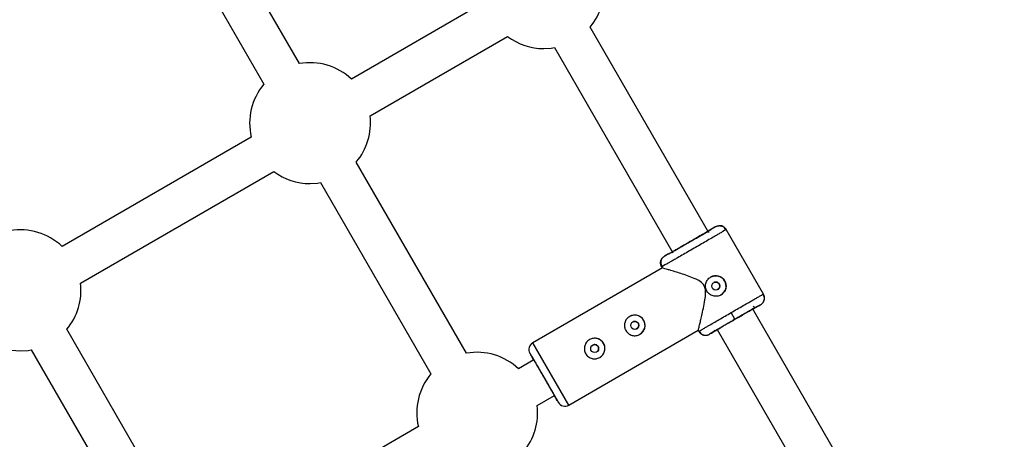
# Model space of a CAD drawing. Units: millimetres. Extents: x -3972 to 5262, y -5718 to 3703.
# Drawn here: x 339 to 722, y -775 to -612 of the extents above; entities that cross this region are included whole.
import ezdxf

# ---------------------------------------------------------------- set-up
doc = ezdxf.new("R2010")
doc.units = ezdxf.units.MM

msp = doc.modelspace()

# ---------------------------------------------------------------- linework, layer by layer
at = {"color": 7, "linetype": 'Continuous', "lineweight": 25}
for p, q in [((447.44, -628.99), (409.54, -563.34)), ((395.68, -571.34), (433.58, -636.99)), ((519.62, -605.03), (467.68, -635.02)), ((606.5, -694.49), (560.47, -614.77)), ((474.89, -649.33), (528.41, -618.44)), ((546.62, -622.77), (592.69, -702.56)), ((428.69, -657.53), (355.09, -700.02)), ((512.44, -741.57), (469.54, -667.26)), ((362.31, -714.32), (437.47, -670.93)), ((455.68, -675.26), (498.58, -749.57)), ((609.32, -692.37), (607.72, -693.3)), ((610.81, -692.01), (610.62, -692.01)), ((613.42, -693.47), (613.14, -693.65)), ((627.93, -718.6), (613.42, -693.47)), ((591.01, -702.95), (589.4, -703.87)), ((588.64, -708.36), (538.19, -737.48)), ((588.21, -707.31), (588.53, -707.86)), ((588.6, -707.82), (588.3, -707.97)), ((588.3, -707.97), (588.6, -708.49)), ((627.62, -718.74), (627.92, -718.59)), ((627.92, -718.59), (627.62, -718.74)), ((626.82, -722.69), (625.27, -723.58)), ((616.82, -728.36), (615.32, -725.77)), ((671.5, -807.07), (623.63, -724.17)), ((399.85, -806.57), (356.95, -732.26)), ((552.19, -761.73), (602.56, -732.65)), ((602.55, -732.65), (602.8, -733.09)), ((602.8, -733.09), (603.09, -732.91)), ((608.46, -733.29), (606.9, -734.19)), ((609.88, -732.34), (657.69, -815.15)), ((343.09, -740.26), (386, -814.57)), ((538.6, -744.18), (532.68, -747.6)), ((539.89, -761.91), (546.6, -758.04)), ((493.69, -770.11), (420.09, -812.6))]:
    msp.add_line(p, q, dxfattribs=at)
at = {"color": 8, "linetype": 'Continuous', "lineweight": 25}
msp.add_line((552.19, -761.73), (538.19, -737.48), dxfattribs=at)
at = {"color": 7, "linetype": 'Continuous', "lineweight": 25, "flags": 128}
for points in [[(542.5, -623.13), (545.38, -622.95), (546.62, -622.77)], [(451.56, -675.63), (454.45, -675.45), (455.68, -675.26)], [(338.97, -740.62), (341.86, -740.44), (343.09, -740.26)]]:
    msp.add_lwpolyline(points, dxfattribs=at)
at = {"color": 7, "linetype": 'Continuous', "lineweight": 25}
for centre in [(609.36, -715.44), (577.85, -730.75), (562.26, -739.75)]:
    msp.add_circle(centre, 1.55, dxfattribs=at)
for centre, radius, start, end in [((0, 0), 3330, 58.29016, 192.43542), ((542.5, -599.63), 23.5, 319.9028, 6.835), ((542.5, -599.63), 23.5, 233.1603, 270), ((451.56, -652.13), 23.5, 46.7065, 100.0972), ((451.56, -652.13), 23.5, 139.9028, 193.2888), ((451.56, -652.13), 23.5, 319.9028, 6.835), ((451.56, -652.13), 23.5, 233.1603, 270), ((338.97, -717.12), 23.5, 46.7065, 100.0972), ((609.36, -715.44), 4, 300, 120), ((338.97, -717.12), 23.5, 319.9028, 6.835), ((577.85, -730.75), 4, 300, 120), ((338.97, -717.12), 23.5, 233.1603, 270), ((539.69, -740.08), 3, 120, 210), ((562.26, -739.75), 4, 300, 120), ((516.56, -764.71), 23.5, 46.7065, 100.0972), ((516.56, -764.71), 23.5, 139.9028, 193.2888), ((516.56, -764.71), 23.5, 319.9028, 6.835), ((550.69, -759.13), 3, 210, 300)]:
    msp.add_arc(centre, radius, start, end, dxfattribs=at)
for points, knots in [([(609.32, -692.37), (609.33, -692.38), (609.08, -692.54), (608.09, -693.13), (607.36, -693.56), (605.52, -694.64), (604.42, -695.29), (602.01, -696.68), (600.71, -697.44), (598.1, -698.95), (596.79, -699.7), (594.38, -701.08), (593.27, -701.72), (591.42, -702.77), (590.67, -703.19), (589.67, -703.75), (589.41, -703.88), (589.4, -703.87)], [0, 0, 0, 0, 0.125, 0.125, 0.25, 0.25, 0.375, 0.375, 0.5, 0.5, 0.625, 0.625, 0.75, 0.75, 0.875, 0.875, 1, 1, 1, 1]), ([(609.32, -692.37), (609.37, -692.35), (609.47, -692.29), (609.64, -692.21), (609.81, -692.14), (610, -692.08), (610.2, -692.03), (610.42, -692), (610.64, -691.98), (610.87, -691.97), (611.11, -691.98), (611.35, -692.02), (611.63, -692.08), (611.93, -692.18), (612.25, -692.33), (612.55, -692.51), (612.82, -692.72), (613.05, -692.96), (613.25, -693.21), (613.36, -693.39), (613.42, -693.47)], [0, 0, 0, 0, 0.0365347, 0.0748876, 0.1150818, 0.157126, 0.2010121, 0.2467125, 0.2941771, 0.3433312, 0.3940738, 0.4462765, 0.4997834, 0.5750646, 0.6498255, 0.7235652, 0.7958231, 0.866195, 0.9343428, 1, 1, 1, 1]), ([(613.21, -693.61), (613.08, -693.35), (612.83, -692.83), (612.11, -692.26), (611.33, -691.96), (610.81, -692), (610.6, -692.02)], [0, 0, 0, 0, 0.267999, 0.546064, 0.825371, 1, 1, 1, 1]), ([(599.4, -698.18), (600.49, -697.55), (601.58, -696.92), (603.6, -695.74), (604.53, -695.2), (606.07, -694.3), (606.68, -693.94), (607.51, -693.44), (607.72, -693.31), (607.72, -693.3)], [0, 0, 0, 0, 0.25, 0.25, 0.5, 0.5, 0.75, 0.75, 1, 1, 1, 1]), ([(606.74, -694.46), (606.57, -694.46), (606.24, -694.45), (605.29, -694.92), (603.92, -695.64), (601.91, -696.77), (600.28, -697.7), (599.41, -698.2)], [0, 0, 0, 0, 0.153063, 0.309063, 0.501724, 0.731871, 1, 1, 1, 1]), ([(591.01, -702.95), (591.01, -702.96), (591.23, -702.84), (592.08, -702.37), (592.7, -702.02), (594.25, -701.14), (595.18, -700.6), (597.21, -699.44), (598.3, -698.81), (599.4, -698.18)], [0, 0, 0, 0, 0.25, 0.25, 0.5, 0.5, 0.75, 0.75, 1, 1, 1, 1]), ([(588.3, -707.97), (588.28, -707.92), (588.22, -707.82), (588.14, -707.65), (588.07, -707.47), (588.01, -707.29), (587.97, -707.1), (587.93, -706.91), (587.91, -706.71), (587.9, -706.51), (587.9, -706.31), (587.92, -706.1), (587.96, -705.9), (588.01, -705.65), (588.11, -705.36), (588.25, -705.05), (588.43, -704.76), (588.64, -704.49), (588.88, -704.25), (589.13, -704.04), (589.31, -703.93), (589.4, -703.87)], [0, 0, 0, 0, 0.037987, 0.076853, 0.116555, 0.157041, 0.19825, 0.240113, 0.282553, 0.325486, 0.368822, 0.412466, 0.456316, 0.50027, 0.573803, 0.647401, 0.72057, 0.792831, 0.863742, 0.932909, 1, 1, 1, 1]), ([(588.44, -704.82), (588.33, -704.99), (588.03, -705.42), (587.91, -706.24), (588.04, -707.14), (588.37, -707.62), (588.53, -707.86)], [0, 0, 0, 0, 0.174337, 0.453763, 0.731894, 1, 1, 1, 1]), ([(604.78, -715.2), (604.47, -714.8), (603.65, -713.72), (601.54, -712.66), (599.03, -711.65), (596.44, -710.78), (594.02, -710.02), (592.08, -709.44), (590.58, -709), (589.32, -708.63), (588.5, -708.39), (588.65, -708.43), (588.69, -708.44)], [0, 0, 0, 0, 0.061044, 0.161863, 0.281084, 0.402802, 0.519066, 0.638259, 0.722592, 0.809022, 0.953063, 1, 1, 1, 1]), ([(611.37, -718.91), (611.14, -719.04), (610.9, -719.15), (610.4, -719.32), (610.14, -719.38), (609.62, -719.44), (609.36, -719.45), (608.84, -719.42), (608.58, -719.37), (608.08, -719.24), (607.84, -719.15), (607.36, -718.92), (607.14, -718.78), (606.73, -718.46), (606.53, -718.28), (606.19, -717.89), (606.03, -717.67), (605.77, -717.22), (605.66, -716.98), (605.49, -716.48), (605.43, -716.22), (605.36, -715.7), (605.36, -715.44), (605.39, -714.92), (605.43, -714.66), (605.57, -714.16), (605.66, -713.91), (605.89, -713.45), (606.03, -713.22), (606.35, -712.81), (606.52, -712.62), (606.92, -712.27), (607.14, -712.11), (607.37, -711.98)], [0, 0, 0, 0, 0.0625, 0.0625, 0.125, 0.125, 0.1875, 0.1875, 0.25, 0.25, 0.3125, 0.3125, 0.375, 0.375, 0.4375, 0.4375, 0.5, 0.5, 0.5625, 0.5625, 0.625, 0.625, 0.6875, 0.6875, 0.75, 0.75, 0.8125, 0.8125, 0.875, 0.875, 0.9375, 0.9375, 1, 1, 1, 1]), ([(607.37, -711.98), (607.42, -711.95), (607.54, -711.88), (607.72, -711.8), (607.9, -711.72), (608.08, -711.65), (608.27, -711.59), (608.46, -711.55), (608.65, -711.51), (609.04, -711.45), (609.63, -711.43), (610.41, -711.56), (611.14, -711.83), (611.81, -712.25), (612.39, -712.78), (612.85, -713.43), (613.18, -714.15), (613.36, -714.92), (613.38, -715.58), (613.32, -716.1), (613.21, -716.61), (612.98, -717.22), (612.63, -717.78), (612.29, -718.18), (612.01, -718.45), (611.7, -718.7), (611.48, -718.84), (611.37, -718.91)], [0, 0, 0, 0, 0.0157441, 0.0313871, 0.0469666, 0.0625208, 0.0780882, 0.093707, 0.1094151, 0.1252497, 0.1876577, 0.2502028, 0.3128334, 0.375054, 0.4376201, 0.4998622, 0.5621634, 0.6248359, 0.687412, 0.7186881, 0.7500426, 0.8125891, 0.8750058, 0.9064823, 0.9376046, 0.9686757, 1, 1, 1, 1]), ([(602.56, -732.65), (602.58, -732.54), (602.64, -732.31), (603.02, -730.76), (603.46, -728.93), (603.96, -726.78), (604.56, -724.08), (605.14, -721.1), (605.44, -718.49), (605.37, -716.52), (604.95, -715.58), (604.78, -715.2)], [0, 0, 0, 0, 0.140256, 0.279806, 0.381145, 0.485379, 0.623296, 0.765134, 0.876581, 0.950702, 1, 1, 1, 1]), ([(610.14, -716.79), (610.17, -716.77), (610.24, -716.72), (610.34, -716.65), (610.43, -716.57), (610.52, -716.48), (610.63, -716.34), (610.76, -716.13), (610.87, -715.85), (610.92, -715.55), (610.91, -715.24), (610.84, -714.94), (610.71, -714.66), (610.54, -714.41), (610.31, -714.21), (610.05, -714.04), (609.77, -713.94), (609.47, -713.89), (609.19, -713.9), (608.96, -713.94), (608.77, -714.01), (608.65, -714.07), (608.59, -714.1)], [0, 0, 0, 0, 0.025165, 0.05011, 0.074992, 0.099966, 0.12519, 0.187802, 0.250479, 0.312969, 0.375296, 0.437756, 0.50013, 0.56252, 0.625102, 0.687542, 0.750162, 0.812636, 0.875068, 0.916868, 0.958271, 1, 1, 1, 1]), ([(626.82, -722.69), (626.87, -722.66), (626.97, -722.6), (627.12, -722.49), (627.27, -722.37), (627.41, -722.24), (627.56, -722.09), (627.7, -721.93), (627.83, -721.74), (627.95, -721.55), (628.05, -721.33), (628.15, -721.1), (628.23, -720.83), (628.3, -720.52), (628.33, -720.17), (628.32, -719.82), (628.27, -719.48), (628.18, -719.16), (628.07, -718.86), (627.97, -718.68), (627.92, -718.59)], [0, 0, 0, 0, 0.036539, 0.074897, 0.115098, 0.15715, 0.201044, 0.246755, 0.294231, 0.343397, 0.394153, 0.44637, 0.499892, 0.575157, 0.649902, 0.723625, 0.795867, 0.866224, 0.934357, 1, 1, 1, 1]), ([(627.93, -721.58), (628.04, -721.33), (628.27, -720.83), (628.3, -720.04), (628.12, -719.3), (627.83, -718.9), (627.68, -718.71)], [0, 0, 0, 0, 0.249904, 0.503833, 0.75558, 1, 1, 1, 1]), ([(625.27, -723.58), (625.24, -723.6), (625.18, -723.62), (624.71, -723.88), (623.92, -724.31), (622.83, -724.94), (621.48, -725.7), (619.97, -726.57), (618.4, -727.47), (616.83, -728.38), (615.26, -729.28), (613.69, -730.19), (612.2, -731.06), (610.98, -731.77), (610.41, -732.11), (610.18, -732.25)], [0, 0, 0, 0, 0.073453, 0.151309, 0.232406, 0.315225, 0.398043, 0.479139, 0.556994, 0.630445, 0.703896, 0.781751, 0.862846, 0.945665, 1, 1, 1, 1]), ([(616.82, -728.36), (618.13, -727.61), (619.44, -726.86), (621.85, -725.47), (622.96, -724.84), (624.81, -723.79), (625.55, -723.37), (626.56, -722.81), (626.82, -722.68), (626.82, -722.69)], [0, 0, 0, 0, 0.25, 0.25, 0.5, 0.5, 0.75, 0.75, 1, 1, 1, 1]), ([(623.9, -723.22), (623.92, -723.25), (623.95, -723.3), (624.02, -723.38), (624.09, -723.45), (624.16, -723.52), (624.25, -723.57), (624.33, -723.62), (624.42, -723.66), (624.51, -723.69), (624.6, -723.7), (624.68, -723.72), (624.77, -723.72), (624.85, -723.72), (624.92, -723.71), (624.99, -723.69), (625.06, -723.68), (625.11, -723.66), (625.17, -723.63), (625.22, -723.61), (625.25, -723.59), (625.27, -723.58)], [0, 0, 0, 0, 0.063457, 0.127477, 0.191669, 0.255635, 0.318979, 0.381322, 0.442314, 0.501641, 0.559036, 0.614279, 0.667199, 0.717673, 0.765621, 0.811002, 0.853809, 0.894062, 0.931804, 0.967092, 1, 1, 1, 1]), ([(574.38, -732.75), (574.25, -732.52), (574.14, -732.28), (573.97, -731.79), (573.91, -731.53), (573.85, -731.01), (573.84, -730.75), (573.87, -730.23), (573.92, -729.97), (574.05, -729.47), (574.14, -729.22), (574.37, -728.75), (574.51, -728.53), (574.83, -728.12), (575.01, -727.92), (575.4, -727.58), (575.62, -727.42), (576.07, -727.16), (576.31, -727.05), (576.81, -726.88), (577.07, -726.82), (577.59, -726.75), (577.85, -726.74), (578.37, -726.78), (578.63, -726.82), (579.13, -726.96), (579.38, -727.05), (579.84, -727.28), (580.07, -727.42), (580.48, -727.73), (580.67, -727.91), (581.02, -728.31), (581.18, -728.52), (581.44, -728.98), (581.55, -729.22), (581.72, -729.72), (581.78, -729.98), (581.85, -730.5), (581.86, -730.76), (581.82, -731.28), (581.78, -731.54), (581.64, -732.04), (581.55, -732.28), (581.32, -732.75), (581.18, -732.98), (580.87, -733.39), (580.69, -733.58), (580.29, -733.93), (580.08, -734.08), (579.62, -734.35), (579.38, -734.46), (578.88, -734.63), (578.63, -734.69), (578.11, -734.75), (577.84, -734.76), (577.33, -734.73), (577.07, -734.69), (576.56, -734.55), (576.32, -734.46), (575.85, -734.23), (575.63, -734.09), (575.21, -733.77), (575.02, -733.6), (574.67, -733.2), (574.52, -732.98), (574.38, -732.75)], [0, 0, 0, 0, 0.03125, 0.03125, 0.0625, 0.0625, 0.09375, 0.09375, 0.125, 0.125, 0.15625, 0.15625, 0.1875, 0.1875, 0.21875, 0.21875, 0.25, 0.25, 0.28125, 0.28125, 0.3125, 0.3125, 0.34375, 0.34375, 0.375, 0.375, 0.40625, 0.40625, 0.4375, 0.4375, 0.46875, 0.46875, 0.5, 0.5, 0.53125, 0.53125, 0.5625, 0.5625, 0.59375, 0.59375, 0.625, 0.625, 0.65625, 0.65625, 0.6875, 0.6875, 0.71875, 0.71875, 0.75, 0.75, 0.78125, 0.78125, 0.8125, 0.8125, 0.84375, 0.84375, 0.875, 0.875, 0.90625, 0.90625, 0.9375, 0.9375, 0.96875, 0.96875, 1, 1, 1, 1]), ([(623.13, -724.69), (623.22, -724.63), (623.6, -724.39), (623.67, -724.19), (623.73, -724.03)], [0, 0, 0, 0, 0.239384, 1, 1, 1, 1]), ([(579.19, -729.98), (579.07, -729.82), (578.82, -729.49), (578.25, -729.22), (577.65, -729.19), (577.22, -729.28), (577.07, -729.41), (577.07, -729.41)], [0, 0, 0, 0, 0.249915, 0.499869, 0.749846, 0.999939, 1, 1, 1, 1]), ([(578.62, -732.1), (578.79, -731.97), (579.11, -731.73), (579.38, -731.16), (579.43, -730.54), (579.27, -730.17), (579.19, -729.98)], [0, 0, 0, 0, 0.249456, 0.499964, 0.750133, 1, 1, 1, 1]), ([(606.9, -734.19), (606.9, -734.18), (607.15, -734.02), (608.13, -733.43), (608.87, -732.99), (610.71, -731.92), (611.81, -731.27), (614.22, -729.87), (615.52, -729.12), (616.82, -728.36)], [0, 0, 0, 0, 0.25, 0.25, 0.5, 0.5, 0.75, 0.75, 1, 1, 1, 1]), ([(602.8, -733.09), (602.83, -733.14), (602.9, -733.24), (603, -733.39), (603.12, -733.54), (603.25, -733.68), (603.39, -733.81), (603.54, -733.94), (603.7, -734.06), (603.87, -734.17), (604.05, -734.27), (604.24, -734.35), (604.43, -734.43), (604.67, -734.5), (604.97, -734.56), (605.31, -734.59), (605.66, -734.58), (605.99, -734.54), (606.32, -734.45), (606.62, -734.34), (606.81, -734.24), (606.9, -734.19)], [0, 0, 0, 0, 0.0379945, 0.0768692, 0.1165802, 0.1570751, 0.1982931, 0.2401654, 0.2826151, 0.3255582, 0.3689042, 0.4125573, 0.4564171, 0.5003809, 0.5738911, 0.6474686, 0.7206187, 0.7928637, 0.863761, 0.9329174, 1, 1, 1, 1]), ([(603.03, -732.94), (603.12, -733.16), (603.31, -733.6), (603.84, -734.12), (604.51, -734.49), (605.04, -734.56), (605.3, -734.59)], [0, 0, 0, 0, 0.24453, 0.496049, 0.749794, 1, 1, 1, 1]), ([(608.46, -733.29), (608.48, -733.27), (608.54, -733.24), (608.62, -733.18), (608.7, -733.1), (608.78, -733), (608.85, -732.89), (608.91, -732.75), (608.93, -732.66), (608.94, -732.6)], [0, 0, 0, 0, 0.104042, 0.220792, 0.350758, 0.494159, 0.650792, 0.819889, 1, 1, 1, 1]), ([(609.25, -732.58), (609.28, -732.59), (609.37, -732.61), (609.65, -732.45), (609.98, -732.28), (610.27, -732.12), (610.38, -732.06)], [0, 0, 0, 0, 0.184309, 0.487392, 0.806808, 1, 1, 1, 1]), ([(558.79, -741.75), (558.66, -741.52), (558.55, -741.28), (558.39, -740.79), (558.33, -740.53), (558.26, -740.01), (558.25, -739.75), (558.28, -739.23), (558.33, -738.97), (558.46, -738.47), (558.55, -738.22), (558.79, -737.75), (558.92, -737.53), (559.24, -737.12), (559.42, -736.92), (559.82, -736.58), (560.03, -736.42), (560.48, -736.16), (560.73, -736.05), (561.22, -735.88), (561.48, -735.82), (562, -735.75), (562.26, -735.74), (562.78, -735.78), (563.04, -735.82), (563.54, -735.96), (563.79, -736.05), (564.25, -736.28), (564.48, -736.42), (564.9, -736.73), (565.09, -736.91), (565.43, -737.31), (565.59, -737.52), (565.86, -737.98), (565.96, -738.22), (566.13, -738.72), (566.19, -738.98), (566.26, -739.5), (566.27, -739.76), (566.23, -740.28), (566.19, -740.54), (566.06, -741.04), (565.96, -741.28), (565.73, -741.75), (565.59, -741.98), (565.28, -742.39), (565.1, -742.58), (564.7, -742.93), (564.49, -743.08), (564.04, -743.35), (563.79, -743.46), (563.29, -743.63), (563.04, -743.69), (562.52, -743.75), (562.26, -743.76), (561.74, -743.73), (561.48, -743.69), (560.97, -743.55), (560.73, -743.46), (560.26, -743.23), (560.04, -743.09), (559.62, -742.77), (559.43, -742.6), (559.08, -742.2), (558.93, -741.98), (558.79, -741.75)], [0, 0, 0, 0, 0.03125, 0.03125, 0.0625, 0.0625, 0.09375, 0.09375, 0.125, 0.125, 0.15625, 0.15625, 0.1875, 0.1875, 0.21875, 0.21875, 0.25, 0.25, 0.28125, 0.28125, 0.3125, 0.3125, 0.34375, 0.34375, 0.375, 0.375, 0.40625, 0.40625, 0.4375, 0.4375, 0.46875, 0.46875, 0.5, 0.5, 0.53125, 0.53125, 0.5625, 0.5625, 0.59375, 0.59375, 0.625, 0.625, 0.65625, 0.65625, 0.6875, 0.6875, 0.71875, 0.71875, 0.75, 0.75, 0.78125, 0.78125, 0.8125, 0.8125, 0.84375, 0.84375, 0.875, 0.875, 0.90625, 0.90625, 0.9375, 0.9375, 0.96875, 0.96875, 1, 1, 1, 1]), ([(563.6, -738.98), (563.48, -738.82), (563.24, -738.49), (562.66, -738.22), (562.06, -738.19), (561.63, -738.28), (561.48, -738.41), (561.48, -738.41)], [0, 0, 0, 0, 0.249912, 0.499867, 0.749848, 0.99995, 1, 1, 1, 1]), ([(563.03, -741.1), (563.2, -740.97), (563.53, -740.73), (563.79, -740.16), (563.84, -739.54), (563.68, -739.17), (563.6, -738.98)], [0, 0, 0, 0, 0.249454, 0.499975, 0.75014, 1, 1, 1, 1]), ([(538.34, -743.73), (538.22, -743.53), (537.86, -742.9), (537.46, -742.21), (537.16, -741.69), (537.07, -741.53), (537.16, -741.69), (537.46, -742.2), (537.97, -743.08), (538.68, -744.32), (539.56, -745.84), (540.55, -747.55), (541.57, -749.33), (542.26, -750.52), (542.6, -751.1)], [0, 0, 0, 0, 0.044467, 0.134272, 0.220491, 0.301838, 0.383185, 0.469405, 0.559209, 0.650919, 0.742629, 0.832433, 0.918653, 1, 1, 1, 1]), ([(538.6, -744.18), (538.57, -744.13), (538.33, -743.72), (538.05, -743.22), (537.77, -742.75), (537.69, -742.61), (537.78, -742.75), (538.04, -743.21), (538.49, -743.99), (539.13, -745.09), (539.91, -746.44), (540.78, -747.95), (541.69, -749.53), (542.3, -750.59), (542.6, -751.1)], [0, 0, 0, 0, 0.01285, 0.105626, 0.194698, 0.278737, 0.362776, 0.451848, 0.544624, 0.639368, 0.734113, 0.826889, 0.915961, 1, 1, 1, 1]), ([(542.6, -751.1), (542.93, -751.68), (543.63, -752.88), (544.65, -754.66), (545.64, -756.36), (546.52, -757.89), (547.23, -759.13), (547.74, -760.01), (548.03, -760.52), (548.13, -760.68), (548.03, -760.52), (547.73, -760.01), (547.26, -759.19), (546.81, -758.41), (546.6, -758.04)], [0, 0, 0, 0, 0.0787855, 0.1622903, 0.2492667, 0.3380889, 0.426911, 0.5138874, 0.5973922, 0.6761777, 0.7549633, 0.8384681, 0.9254445, 1, 1, 1, 1]), ([(542.6, -751.1), (542.9, -751.62), (543.51, -752.68), (544.42, -754.25), (545.29, -755.77), (546.07, -757.12), (546.7, -758.22), (547.16, -759), (547.42, -759.46), (547.5, -759.6), (547.42, -759.46), (547.15, -758.99), (546.86, -758.5), (546.63, -758.09), (546.6, -758.04)], [0, 0, 0, 0, 0.0841352, 0.17331, 0.2661921, 0.3610454, 0.4558986, 0.5487808, 0.6379556, 0.7220908, 0.8062259, 0.8954007, 0.9882829, 1, 1, 1, 1])]:
    msp.add_open_spline(points, degree=3, knots=knots, dxfattribs=at)
at = {"color": 8, "linetype": 'Continuous', "lineweight": 25}
for points, knots in [([(613.14, -693.65), (613.12, -693.66), (613.01, -693.73), (612.4, -694.1), (611.63, -694.56), (611.02, -694.91), (610.41, -695.27), (609.4, -695.86), (607.86, -696.76), (605.63, -698.05), (603.29, -699.41), (601.69, -700.34), (600.91, -700.79)], [0, 0, 0, 0, 0.041142, 0.194214, 0.262364, 0.324852, 0.381677, 0.432836, 0.580434, 0.724161, 0.864017, 1, 1, 1, 1]), ([(600.91, -700.79), (600.12, -701.25), (598.52, -702.17), (596.17, -703.52), (594.45, -704.5), (593.3, -705.16), (592.64, -705.54), (591.76, -706.04), (590.66, -706.67), (589.5, -707.32), (588.74, -707.75), (588.62, -707.81), (588.6, -707.82)], [0, 0, 0, 0, 0.135957, 0.275786, 0.419487, 0.468321, 0.517588, 0.567286, 0.675174, 0.805655, 0.958698, 1, 1, 1, 1]), ([(615.32, -725.77), (616.11, -725.31), (617.71, -724.39), (620.06, -723.04), (621.78, -722.05), (622.92, -721.4), (623.59, -721.02), (624.47, -720.52), (625.57, -719.89), (626.73, -719.24), (627.48, -718.81), (627.6, -718.75), (627.62, -718.74)], [0, 0, 0, 0, 0.136426, 0.276737, 0.420934, 0.469937, 0.519373, 0.569244, 0.677503, 0.808434, 0.962005, 1, 1, 1, 1]), ([(603.09, -732.91), (603.11, -732.89), (603.22, -732.82), (603.83, -732.46), (604.6, -732), (605.21, -731.64), (605.82, -731.28), (606.83, -730.7), (608.37, -729.79), (610.6, -728.5), (612.94, -727.14), (614.54, -726.22), (615.32, -725.77)], [0, 0, 0, 0, 0.038146, 0.191696, 0.26006, 0.322743, 0.379745, 0.431064, 0.579123, 0.723299, 0.863592, 1, 1, 1, 1]), ([(610.18, -732.25), (610.05, -732.32), (609.56, -732.61), (609.01, -732.94), (608.53, -733.23), (608.48, -733.27), (608.46, -733.29)], [0, 0, 0, 0, 0.10918, 0.420026, 0.718453, 1, 1, 1, 1])]:
    msp.add_open_spline(points, degree=3, knots=knots, dxfattribs=at)

doc.saveas('drawing.dxf')
